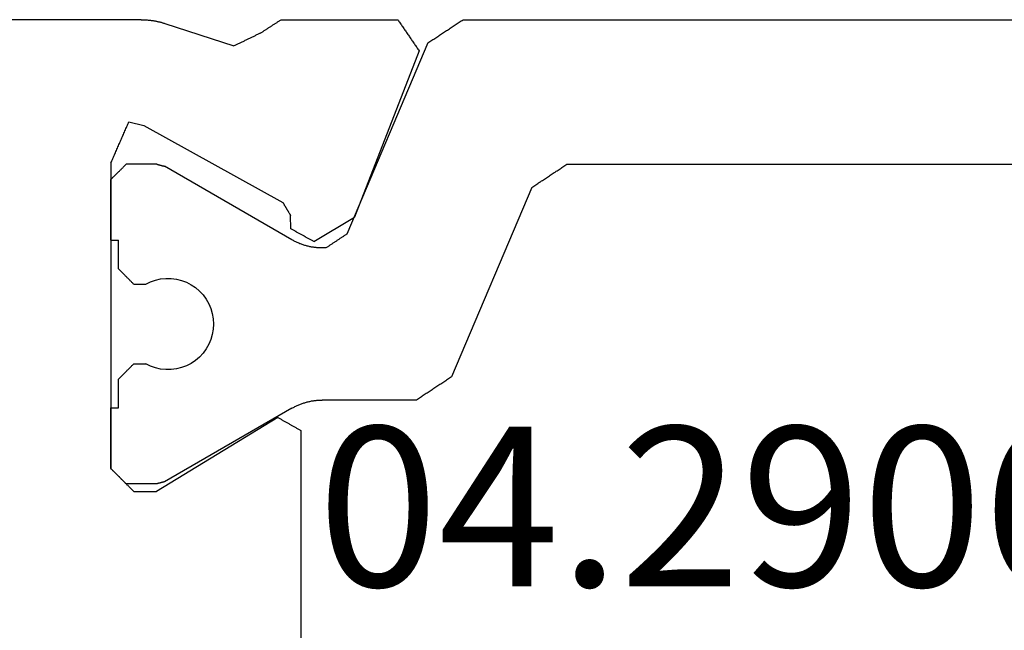
# Model space of a CAD drawing. Units: millimetres. Extents: x 0 to 1621, y -1771 to -50.
# Drawn here: x 1528 to 1541, y -1303 to -1295 of the extents above; entities that cross this region are included whole.
import ezdxf
from ezdxf.enums import TextEntityAlignment as Align

# ---------------------------------------------------------------- set-up
doc = ezdxf.new("R2010")
doc.units = ezdxf.units.MM
doc.layers.add('CrossSectionsProfils', color=7, linetype='Continuous')
doc.layers.add('CrossSectionsTexts', color=3, linetype='Continuous')
doc.styles.get("Standard").update_dxf_attribs({"font": 'complex.shx', "height": 60})

# ---------------------------------------------------------------- blocks, each defined once
blk = doc.blocks.new('04_29068_X_TEXT_2', base_point=(0, -1336.4))
at = {"layer": 'CrossSectionsTexts'}
blk.add_text('04.29068.X', height=2.1, dxfattribs=at).set_placement((-30.7, -1302.45), align=Align.CENTER)
blk = doc.blocks.new('04_29068_X', base_point=(2074.33, -1054.486))
at = {"layer": 'CrossSectionsProfils', "color": 1}
for p, q in [((2115.73, -1090.455), (2115.73, -1075.717)), ((2113.83, -1089.089), (2113.83, -1077.084)), ((2113.745, -1089.217), (2113.754, -1089.204)), ((2113.754, -1089.204), (2113.762, -1089.191)), ((2113.762, -1089.191), (2113.771, -1089.179)), ((2113.771, -1089.179), (2113.779, -1089.166)), ((2113.779, -1089.166), (2113.788, -1089.153)), ((2113.788, -1089.153), (2113.796, -1089.14)), ((2113.796, -1089.14), (2113.805, -1089.128)), ((2113.805, -1089.128), (2113.813, -1089.115)), ((2113.813, -1089.115), (2113.821, -1089.102)), ((2113.821, -1089.102), (2113.83, -1089.089)), ((2113.661, -1089.345), (2113.669, -1089.332)), ((2113.669, -1089.332), (2113.678, -1089.319)), ((2113.678, -1089.319), (2113.686, -1089.307)), ((2113.686, -1089.307), (2113.694, -1089.294)), ((2113.694, -1089.294), (2113.703, -1089.281)), ((2113.703, -1089.281), (2113.711, -1089.268)), ((2113.711, -1089.268), (2113.72, -1089.255)), ((2113.72, -1089.255), (2113.728, -1089.243)), ((2113.728, -1089.243), (2113.737, -1089.23)), ((2113.737, -1089.23), (2113.745, -1089.217)), ((2113.568, -1089.486), (2113.576, -1089.473)), ((2113.576, -1089.473), (2113.584, -1089.46)), ((2113.584, -1089.46), (2113.593, -1089.447)), ((2113.593, -1089.447), (2113.601, -1089.434)), ((2113.601, -1089.434), (2113.61, -1089.422)), ((2113.61, -1089.422), (2113.618, -1089.409)), ((2113.618, -1089.409), (2113.627, -1089.396)), ((2113.627, -1089.396), (2113.635, -1089.383)), ((2113.635, -1089.383), (2113.644, -1089.37)), ((2113.644, -1089.37), (2113.652, -1089.358)), ((2113.652, -1089.358), (2113.661, -1089.345)), ((2113.525, -1089.549), (2111.035, -1090.607)), ((2113.525, -1089.549), (2113.534, -1089.537)), ((2113.534, -1089.537), (2113.542, -1089.524)), ((2113.542, -1089.524), (2113.551, -1089.511)), ((2113.551, -1089.511), (2113.559, -1089.498)), ((2113.559, -1089.498), (2113.568, -1089.486)), ((2115.688, -1090.519), (2115.696, -1090.507)), ((2115.696, -1090.507), (2115.705, -1090.494)), ((2115.705, -1090.494), (2115.713, -1090.481)), ((2115.713, -1090.481), (2115.721, -1090.468)), ((2115.721, -1090.468), (2115.73, -1090.455)), ((2111.018, -1090.632), (2111.009, -1090.645)), ((2111.026, -1090.619), (2111.018, -1090.632)), ((2111.035, -1090.607), (2111.026, -1090.619)), ((2115.603, -1090.647), (2115.611, -1090.634)), ((2115.611, -1090.634), (2115.62, -1090.622)), ((2115.62, -1090.622), (2115.628, -1090.609)), ((2115.628, -1090.609), (2115.637, -1090.596)), ((2115.637, -1090.596), (2115.645, -1090.583)), ((2115.645, -1090.583), (2115.654, -1090.57)), ((2115.654, -1090.57), (2115.662, -1090.558)), ((2115.662, -1090.558), (2115.671, -1090.545)), ((2115.671, -1090.545), (2115.679, -1090.532)), ((2115.679, -1090.532), (2115.688, -1090.519)), ((2110.933, -1090.76), (2110.925, -1090.773)), ((2110.941, -1090.747), (2110.933, -1090.76)), ((2110.95, -1090.735), (2110.941, -1090.747)), ((2110.958, -1090.722), (2110.95, -1090.735)), ((2110.967, -1090.709), (2110.958, -1090.722)), ((2110.975, -1090.696), (2110.967, -1090.709)), ((2110.984, -1090.683), (2110.975, -1090.696)), ((2110.992, -1090.671), (2110.984, -1090.683)), ((2111.001, -1090.658), (2110.992, -1090.671)), ((2111.009, -1090.645), (2111.001, -1090.658)), ((2115.518, -1090.775), (2115.527, -1090.762)), ((2115.527, -1090.762), (2115.535, -1090.749)), ((2115.535, -1090.749), (2115.544, -1090.737)), ((2115.544, -1090.737), (2115.552, -1090.724)), ((2115.552, -1090.724), (2115.561, -1090.711)), ((2115.561, -1090.711), (2115.569, -1090.698)), ((2115.569, -1090.698), (2115.578, -1090.686)), ((2115.578, -1090.686), (2115.586, -1090.673)), ((2115.586, -1090.673), (2115.594, -1090.66)), ((2115.594, -1090.66), (2115.603, -1090.647)), ((2110.848, -1090.888), (2110.84, -1090.901)), ((2110.857, -1090.875), (2110.848, -1090.888)), ((2110.865, -1090.862), (2110.857, -1090.875)), ((2110.874, -1090.85), (2110.865, -1090.862)), ((2110.882, -1090.837), (2110.874, -1090.85)), ((2110.891, -1090.824), (2110.882, -1090.837)), ((2110.899, -1090.811), (2110.891, -1090.824)), ((2110.908, -1090.798), (2110.899, -1090.811)), ((2110.916, -1090.786), (2110.908, -1090.798)), ((2110.925, -1090.773), (2110.916, -1090.786)), ((2115.434, -1090.903), (2115.442, -1090.89)), ((2115.442, -1090.89), (2115.451, -1090.877)), ((2115.451, -1090.877), (2115.459, -1090.865)), ((2115.459, -1090.865), (2115.468, -1090.852)), ((2115.468, -1090.852), (2115.476, -1090.839)), ((2115.476, -1090.839), (2115.484, -1090.826)), ((2115.484, -1090.826), (2115.493, -1090.813)), ((2115.493, -1090.813), (2115.501, -1090.801)), ((2115.501, -1090.801), (2115.51, -1090.788)), ((2115.51, -1090.788), (2115.518, -1090.775)), ((2110.764, -1091.016), (2110.755, -1091.029)), ((2110.772, -1091.003), (2110.764, -1091.016)), ((2110.781, -1090.99), (2110.772, -1091.003)), ((2110.789, -1090.977), (2110.781, -1090.99)), ((2110.798, -1090.965), (2110.789, -1090.977)), ((2110.806, -1090.952), (2110.798, -1090.965)), ((2110.815, -1090.939), (2110.806, -1090.952)), ((2110.823, -1090.926), (2110.815, -1090.939)), ((2110.831, -1090.914), (2110.823, -1090.926)), ((2110.84, -1090.901), (2110.831, -1090.914)), ((2115.425, -1090.916), (2112.913, -1091.982)), ((2115.425, -1090.916), (2115.434, -1090.903)), ((2110.738, -1091.054), (2110.73, -1091.067)), ((2110.73, -1091.067), (2110.73, -1092.307)), ((2110.747, -1091.041), (2110.738, -1091.054)), ((2110.755, -1091.029), (2110.747, -1091.041)), ((2112.862, -1092.059), (2112.857, -1092.067)), ((2112.867, -1092.051), (2112.862, -1092.059)), ((2112.872, -1092.044), (2112.867, -1092.051)), ((2112.877, -1092.036), (2112.872, -1092.044)), ((2112.882, -1092.028), (2112.877, -1092.036)), ((2112.887, -1092.021), (2112.882, -1092.028)), ((2112.892, -1092.013), (2112.887, -1092.021)), ((2112.897, -1092.005), (2112.892, -1092.013)), ((2112.903, -1091.998), (2112.897, -1092.005)), ((2112.908, -1091.99), (2112.903, -1091.998)), ((2112.913, -1091.982), (2112.908, -1091.99)), ((2112.776, -1092.189), (2112.771, -1092.197)), ((2112.781, -1092.182), (2112.776, -1092.189)), ((2112.786, -1092.174), (2112.781, -1092.182)), ((2112.791, -1092.166), (2112.786, -1092.174)), ((2112.796, -1092.159), (2112.791, -1092.166)), ((2112.801, -1092.151), (2112.796, -1092.159)), ((2112.806, -1092.143), (2112.801, -1092.151)), ((2112.811, -1092.136), (2112.806, -1092.143)), ((2112.816, -1092.128), (2112.811, -1092.136)), ((2112.821, -1092.12), (2112.816, -1092.128)), ((2112.826, -1092.113), (2112.821, -1092.12)), ((2112.831, -1092.105), (2112.826, -1092.113)), ((2112.837, -1092.097), (2112.831, -1092.105)), ((2112.842, -1092.09), (2112.837, -1092.097)), ((2112.847, -1092.082), (2112.842, -1092.09)), ((2112.852, -1092.074), (2112.847, -1092.082)), ((2112.857, -1092.067), (2112.852, -1092.074)), ((2110.73, -1092.318), (2110.73, -1092.307)), ((2110.73, -1092.33), (2110.73, -1092.318)), ((2112.735, -1092.251), (2112.73, -1092.258)), ((2112.73, -1092.258), (2112.73, -1092.307)), ((2112.73, -1092.307), (2112.73, -1092.318)), ((2112.73, -1092.318), (2112.73, -1092.33)), ((2112.74, -1092.243), (2112.735, -1092.251)), ((2112.745, -1092.235), (2112.74, -1092.243)), ((2112.75, -1092.228), (2112.745, -1092.235)), ((2112.755, -1092.22), (2112.75, -1092.228)), ((2112.76, -1092.212), (2112.755, -1092.22)), ((2112.765, -1092.205), (2112.76, -1092.212)), ((2112.771, -1092.197), (2112.765, -1092.205)), ((2110.716, -1092.457), (2110.718, -1092.446)), ((2110.718, -1092.446), (2110.72, -1092.434)), ((2110.72, -1092.434), (2110.721, -1092.423)), ((2110.721, -1092.423), (2110.723, -1092.411)), ((2110.723, -1092.411), (2110.724, -1092.4)), ((2110.724, -1092.4), (2110.726, -1092.388)), ((2110.726, -1092.388), (2110.727, -1092.376)), ((2110.727, -1092.376), (2110.728, -1092.365)), ((2110.728, -1092.365), (2110.729, -1092.353)), ((2110.729, -1092.342), (2110.73, -1092.33)), ((2110.729, -1092.353), (2110.729, -1092.342)), ((2112.73, -1092.33), (2112.731, -1092.342)), ((2112.731, -1092.342), (2112.731, -1092.353)), ((2112.731, -1092.353), (2112.732, -1092.365)), ((2112.732, -1092.365), (2112.733, -1092.376)), ((2112.733, -1092.376), (2112.734, -1092.388)), ((2112.734, -1092.388), (2112.735, -1092.4)), ((2112.735, -1092.4), (2112.737, -1092.411)), ((2112.737, -1092.411), (2112.738, -1092.423)), ((2112.738, -1092.423), (2112.74, -1092.434)), ((2112.74, -1092.434), (2112.742, -1092.446)), ((2112.742, -1092.446), (2112.744, -1092.457)), ((2110.678, -1092.591), (2110.682, -1092.58)), ((2110.682, -1092.58), (2110.686, -1092.569)), ((2110.686, -1092.569), (2110.689, -1092.558)), ((2110.689, -1092.558), (2110.693, -1092.547)), ((2110.693, -1092.547), (2110.696, -1092.536)), ((2110.696, -1092.536), (2110.7, -1092.525)), ((2110.7, -1092.525), (2110.703, -1092.514)), ((2110.703, -1092.514), (2110.706, -1092.503)), ((2110.706, -1092.503), (2110.708, -1092.491)), ((2110.708, -1092.491), (2110.711, -1092.48)), ((2110.711, -1092.48), (2110.713, -1092.469)), ((2110.713, -1092.469), (2110.716, -1092.457)), ((2112.744, -1092.457), (2112.746, -1092.469)), ((2112.746, -1092.469), (2112.749, -1092.48)), ((2112.749, -1092.48), (2112.751, -1092.491)), ((2112.751, -1092.491), (2112.754, -1092.503)), ((2112.754, -1092.503), (2112.757, -1092.514)), ((2112.757, -1092.514), (2112.76, -1092.525)), ((2112.76, -1092.525), (2112.763, -1092.536)), ((2112.763, -1092.536), (2112.767, -1092.547)), ((2112.767, -1092.547), (2112.77, -1092.558)), ((2112.77, -1092.558), (2112.774, -1092.569)), ((2112.774, -1092.569), (2112.778, -1092.58)), ((2112.778, -1092.58), (2112.782, -1092.591)), ((2110.623, -1092.707), (2109.657, -1094.38)), ((2110.623, -1092.707), (2110.628, -1092.697)), ((2110.628, -1092.697), (2110.634, -1092.686)), ((2110.634, -1092.686), (2110.639, -1092.676)), ((2110.639, -1092.676), (2110.645, -1092.666)), ((2110.645, -1092.666), (2110.65, -1092.655)), ((2110.65, -1092.655), (2110.655, -1092.645)), ((2110.655, -1092.645), (2110.66, -1092.634)), ((2110.66, -1092.634), (2110.664, -1092.624)), ((2110.664, -1092.624), (2110.669, -1092.613)), ((2110.669, -1092.613), (2110.673, -1092.602)), ((2110.673, -1092.602), (2110.678, -1092.591)), ((2112.782, -1092.591), (2112.786, -1092.602)), ((2112.786, -1092.602), (2112.791, -1092.613)), ((2112.791, -1092.613), (2112.795, -1092.624)), ((2112.795, -1092.624), (2112.8, -1092.634)), ((2112.8, -1092.634), (2112.805, -1092.645)), ((2112.805, -1092.645), (2112.81, -1092.655)), ((2112.81, -1092.655), (2112.815, -1092.666)), ((2112.815, -1092.666), (2112.82, -1092.676)), ((2112.82, -1092.676), (2112.826, -1092.686)), ((2112.826, -1092.686), (2112.831, -1092.697)), ((2112.831, -1092.697), (2112.837, -1092.707)), ((2112.837, -1092.707), (2113.803, -1094.38)), ((2111.661, -1093.74), (2111.593, -1093.752)), ((2111.73, -1093.736), (2111.661, -1093.74)), ((2111.799, -1093.74), (2111.73, -1093.736)), ((2111.867, -1093.752), (2111.799, -1093.74)), ((2111.347, -1093.874), (2111.296, -1093.922)), ((2111.403, -1093.833), (2111.347, -1093.874)), ((2111.463, -1093.799), (2111.403, -1093.833)), ((2111.526, -1093.772), (2111.463, -1093.799)), ((2111.593, -1093.752), (2111.526, -1093.772)), ((2111.933, -1093.772), (2111.867, -1093.752)), ((2111.997, -1093.799), (2111.933, -1093.772)), ((2112.057, -1093.833), (2111.997, -1093.799)), ((2112.113, -1093.874), (2112.057, -1093.833)), ((2112.163, -1093.922), (2112.113, -1093.874)), ((2111.252, -1093.974), (2111.213, -1094.032)), ((2111.296, -1093.922), (2111.252, -1093.974)), ((2112.208, -1093.974), (2112.163, -1093.922)), ((2112.247, -1094.032), (2112.208, -1093.974)), ((2111.181, -1094.093), (2111.157, -1094.158)), ((2111.213, -1094.032), (2111.181, -1094.093)), ((2112.278, -1094.093), (2112.247, -1094.032)), ((2112.303, -1094.158), (2112.278, -1094.093)), ((2111.14, -1094.225), (2111.131, -1094.294)), ((2111.157, -1094.158), (2111.14, -1094.225)), ((2112.319, -1094.225), (2112.303, -1094.158)), ((2112.328, -1094.294), (2112.319, -1094.225)), ((2109.653, -1094.394), (2109.652, -1094.397)), ((2109.654, -1094.391), (2109.653, -1094.394)), ((2109.655, -1094.386), (2109.654, -1094.388)), ((2109.654, -1094.388), (2109.654, -1094.391)), ((2109.656, -1094.383), (2109.655, -1094.386)), ((2109.657, -1094.38), (2109.656, -1094.383)), ((2111.131, -1094.294), (2111.13, -1094.363)), ((2111.13, -1094.363), (2111.137, -1094.432)), ((2112.322, -1094.432), (2112.329, -1094.363)), ((2112.329, -1094.363), (2112.328, -1094.294)), ((2113.804, -1094.383), (2113.803, -1094.38)), ((2113.805, -1094.386), (2113.804, -1094.383)), ((2113.805, -1094.388), (2113.805, -1094.386)), ((2113.806, -1094.391), (2113.805, -1094.388)), ((2113.807, -1094.394), (2113.806, -1094.391)), ((2113.808, -1094.397), (2113.807, -1094.394)), ((2109.631, -1094.477), (2109.63, -1094.48)), ((2109.63, -1094.48), (2109.63, -1094.886)), ((2109.632, -1094.472), (2109.631, -1094.474)), ((2109.631, -1094.474), (2109.631, -1094.477)), ((2109.633, -1094.469), (2109.632, -1094.472)), ((2109.634, -1094.466), (2109.633, -1094.469)), ((2109.635, -1094.461), (2109.634, -1094.463)), ((2109.634, -1094.463), (2109.634, -1094.466)), ((2109.636, -1094.458), (2109.635, -1094.461)), ((2109.637, -1094.455), (2109.636, -1094.458)), ((2109.638, -1094.449), (2109.637, -1094.452)), ((2109.637, -1094.452), (2109.637, -1094.455)), ((2109.639, -1094.447), (2109.638, -1094.449)), ((2109.64, -1094.444), (2109.639, -1094.447)), ((2109.641, -1094.438), (2109.64, -1094.441)), ((2109.64, -1094.441), (2109.64, -1094.444)), ((2109.642, -1094.436), (2109.641, -1094.438)), ((2109.643, -1094.433), (2109.642, -1094.436)), ((2109.644, -1094.427), (2109.643, -1094.43)), ((2109.643, -1094.43), (2109.643, -1094.433)), ((2109.645, -1094.424), (2109.644, -1094.427)), ((2109.646, -1094.422), (2109.645, -1094.424)), ((2109.647, -1094.416), (2109.646, -1094.419)), ((2109.646, -1094.419), (2109.646, -1094.422)), ((2109.648, -1094.413), (2109.647, -1094.416)), ((2109.649, -1094.408), (2109.648, -1094.411)), ((2109.648, -1094.411), (2109.648, -1094.413)), ((2109.65, -1094.405), (2109.649, -1094.408)), ((2109.651, -1094.402), (2109.65, -1094.405)), ((2109.652, -1094.397), (2109.651, -1094.399)), ((2109.651, -1094.399), (2109.651, -1094.402)), ((2111.137, -1094.432), (2111.152, -1094.499)), ((2111.152, -1094.499), (2111.175, -1094.564)), ((2112.285, -1094.564), (2112.307, -1094.499)), ((2112.307, -1094.499), (2112.322, -1094.432)), ((2113.808, -1094.399), (2113.808, -1094.397)), ((2113.809, -1094.402), (2113.808, -1094.399)), ((2113.81, -1094.405), (2113.809, -1094.402)), ((2113.811, -1094.408), (2113.81, -1094.405)), ((2113.811, -1094.411), (2113.811, -1094.408)), ((2113.812, -1094.413), (2113.811, -1094.411)), ((2113.813, -1094.416), (2113.812, -1094.413)), ((2113.814, -1094.419), (2113.813, -1094.416)), ((2113.814, -1094.422), (2113.814, -1094.419)), ((2113.815, -1094.424), (2113.814, -1094.422)), ((2113.816, -1094.427), (2113.815, -1094.424)), ((2113.816, -1094.43), (2113.816, -1094.427)), ((2113.817, -1094.433), (2113.816, -1094.43)), ((2113.818, -1094.436), (2113.817, -1094.433)), ((2113.819, -1094.438), (2113.818, -1094.436)), ((2113.819, -1094.441), (2113.819, -1094.438)), ((2113.82, -1094.444), (2113.819, -1094.441)), ((2113.821, -1094.447), (2113.82, -1094.444)), ((2113.822, -1094.449), (2113.821, -1094.447)), ((2113.822, -1094.452), (2113.822, -1094.449)), ((2113.823, -1094.455), (2113.822, -1094.452)), ((2113.824, -1094.458), (2113.823, -1094.455)), ((2113.825, -1094.461), (2113.824, -1094.458)), ((2113.825, -1094.463), (2113.825, -1094.461)), ((2113.826, -1094.466), (2113.825, -1094.463)), ((2113.827, -1094.469), (2113.826, -1094.466)), ((2113.828, -1094.472), (2113.827, -1094.469)), ((2113.828, -1094.474), (2113.828, -1094.472)), ((2113.829, -1094.477), (2113.828, -1094.474)), ((2113.83, -1094.48), (2113.829, -1094.477)), ((2113.83, -1094.48), (2113.83, -1094.886)), ((2111.175, -1094.564), (2111.205, -1094.627)), ((2111.205, -1094.786), (2111.205, -1094.627)), ((2112.255, -1094.627), (2112.285, -1094.564)), ((2112.255, -1094.786), (2112.255, -1094.627)), ((2111.077, -1094.914), (2111.083, -1094.909)), ((2111.083, -1094.909), (2111.088, -1094.903)), ((2111.088, -1094.903), (2111.094, -1094.897)), ((2111.094, -1094.897), (2111.099, -1094.892)), ((2111.099, -1094.892), (2111.105, -1094.886)), ((2111.105, -1094.886), (2111.11, -1094.881)), ((2111.11, -1094.881), (2111.116, -1094.875)), ((2111.116, -1094.875), (2111.122, -1094.87)), ((2111.122, -1094.87), (2111.127, -1094.864)), ((2111.127, -1094.864), (2111.133, -1094.859)), ((2111.133, -1094.859), (2111.138, -1094.853)), ((2111.138, -1094.853), (2111.144, -1094.847)), ((2111.144, -1094.847), (2111.149, -1094.842)), ((2111.149, -1094.842), (2111.155, -1094.836)), ((2111.155, -1094.836), (2111.16, -1094.831)), ((2111.16, -1094.831), (2111.166, -1094.825)), ((2111.166, -1094.825), (2111.172, -1094.82)), ((2111.172, -1094.82), (2111.177, -1094.814)), ((2111.177, -1094.814), (2111.183, -1094.809)), ((2111.183, -1094.809), (2111.188, -1094.803)), ((2111.188, -1094.803), (2111.194, -1094.797)), ((2111.194, -1094.797), (2111.199, -1094.792)), ((2111.199, -1094.792), (2111.205, -1094.786)), ((2112.255, -1094.786), (2112.26, -1094.792)), ((2112.26, -1094.792), (2112.266, -1094.797)), ((2112.266, -1094.797), (2112.272, -1094.803)), ((2112.272, -1094.803), (2112.277, -1094.809)), ((2112.277, -1094.809), (2112.283, -1094.814)), ((2112.283, -1094.814), (2112.288, -1094.82)), ((2112.288, -1094.82), (2112.294, -1094.825)), ((2112.294, -1094.825), (2112.299, -1094.831)), ((2112.299, -1094.831), (2112.305, -1094.836)), ((2112.305, -1094.836), (2112.31, -1094.842)), ((2112.31, -1094.842), (2112.316, -1094.847)), ((2112.316, -1094.847), (2112.322, -1094.853)), ((2112.322, -1094.853), (2112.327, -1094.859)), ((2112.327, -1094.859), (2112.333, -1094.864)), ((2112.333, -1094.864), (2112.338, -1094.87)), ((2112.338, -1094.87), (2112.344, -1094.875)), ((2112.344, -1094.875), (2112.349, -1094.881)), ((2112.349, -1094.881), (2112.355, -1094.886)), ((2112.355, -1094.886), (2112.36, -1094.892)), ((2112.36, -1094.892), (2112.366, -1094.897)), ((2112.366, -1094.897), (2112.372, -1094.903)), ((2112.372, -1094.903), (2112.377, -1094.909)), ((2112.377, -1094.909), (2112.383, -1094.914)), ((2113.802, -1094.914), (2113.808, -1094.909)), ((2113.808, -1094.909), (2113.813, -1094.903)), ((2113.813, -1094.903), (2113.819, -1094.897)), ((2113.819, -1094.897), (2113.824, -1094.892)), ((2113.824, -1094.892), (2113.83, -1094.886)), ((2110.63, -1094.986), (2111.005, -1094.986)), ((2110.63, -1095.086), (2110.63, -1094.986)), ((2111.005, -1094.986), (2111.01, -1094.981)), ((2111.01, -1094.981), (2111.016, -1094.975)), ((2111.016, -1094.975), (2111.022, -1094.97)), ((2111.022, -1094.97), (2111.027, -1094.964)), ((2111.027, -1094.964), (2111.033, -1094.959)), ((2111.033, -1094.959), (2111.038, -1094.953)), ((2111.038, -1094.953), (2111.044, -1094.947)), ((2111.044, -1094.947), (2111.049, -1094.942)), ((2111.049, -1094.942), (2111.055, -1094.936)), ((2111.055, -1094.936), (2111.06, -1094.931)), ((2111.06, -1094.931), (2111.066, -1094.925)), ((2111.066, -1094.925), (2111.072, -1094.92)), ((2111.072, -1094.92), (2111.077, -1094.914)), ((2112.383, -1094.914), (2112.388, -1094.92)), ((2112.388, -1094.92), (2112.394, -1094.925)), ((2112.394, -1094.925), (2112.399, -1094.931)), ((2112.399, -1094.931), (2112.405, -1094.936)), ((2112.405, -1094.936), (2112.41, -1094.942)), ((2112.41, -1094.942), (2112.416, -1094.947)), ((2112.416, -1094.947), (2112.422, -1094.953)), ((2112.422, -1094.953), (2112.427, -1094.959)), ((2112.427, -1094.959), (2112.433, -1094.964)), ((2112.433, -1094.964), (2112.438, -1094.97)), ((2112.438, -1094.97), (2112.444, -1094.975)), ((2112.444, -1094.975), (2112.449, -1094.981)), ((2112.449, -1094.981), (2112.455, -1094.986)), ((2112.455, -1094.986), (2112.83, -1094.986)), ((2112.83, -1095.086), (2112.83, -1094.986)), ((2113.669, -1095.047), (2113.674, -1095.042)), ((2113.674, -1095.042), (2113.68, -1095.036)), ((2113.68, -1095.036), (2113.685, -1095.031)), ((2113.685, -1095.031), (2113.691, -1095.025)), ((2113.691, -1095.025), (2113.697, -1095.02)), ((2113.697, -1095.02), (2113.702, -1095.014)), ((2113.702, -1095.014), (2113.708, -1095.009)), ((2113.708, -1095.009), (2113.713, -1095.003)), ((2113.713, -1095.003), (2113.719, -1094.997)), ((2113.719, -1094.997), (2113.724, -1094.992)), ((2113.724, -1094.992), (2113.73, -1094.986)), ((2113.73, -1094.986), (2113.735, -1094.981)), ((2113.735, -1094.981), (2113.741, -1094.975)), ((2113.741, -1094.975), (2113.747, -1094.97)), ((2113.747, -1094.97), (2113.752, -1094.964)), ((2113.752, -1094.964), (2113.758, -1094.959)), ((2113.758, -1094.959), (2113.763, -1094.953)), ((2113.763, -1094.953), (2113.769, -1094.947)), ((2113.769, -1094.947), (2113.774, -1094.942)), ((2113.774, -1094.942), (2113.78, -1094.936)), ((2113.78, -1094.936), (2113.785, -1094.931)), ((2113.785, -1094.931), (2113.791, -1094.925)), ((2113.791, -1094.925), (2113.797, -1094.92)), ((2113.797, -1094.92), (2113.802, -1094.914)), ((2113.63, -1095.086), (2113.635, -1095.081)), ((2113.635, -1095.081), (2113.641, -1095.075)), ((2113.641, -1095.075), (2113.647, -1095.07)), ((2113.647, -1095.07), (2113.652, -1095.064)), ((2113.652, -1095.064), (2113.658, -1095.059)), ((2113.658, -1095.059), (2113.663, -1095.053)), ((2113.663, -1095.053), (2113.669, -1095.047))]:
    blk.add_line(p, q, dxfattribs=at)
at = {"layer": 'CrossSectionsProfils'}
for p, q in [((2115.321, -1091.033), (2113.135, -1091.881)), ((2115.333, -1091.04), (2115.321, -1091.033)), ((2115.344, -1091.048), (2115.333, -1091.04)), ((2115.355, -1091.056), (2115.344, -1091.048)), ((2115.367, -1091.064), (2115.355, -1091.056)), ((2115.378, -1091.071), (2115.367, -1091.064)), ((2115.389, -1091.079), (2115.378, -1091.071)), ((2115.401, -1091.087), (2115.389, -1091.079)), ((2115.412, -1091.095), (2115.401, -1091.087)), ((2115.423, -1091.102), (2115.412, -1091.095)), ((2115.435, -1091.11), (2115.423, -1091.102)), ((2115.446, -1091.118), (2115.435, -1091.11)), ((2115.458, -1091.126), (2115.446, -1091.118)), ((2115.469, -1091.134), (2115.458, -1091.126)), ((2115.48, -1091.141), (2115.469, -1091.134)), ((2115.492, -1091.149), (2115.48, -1091.141)), ((2115.503, -1091.157), (2115.492, -1091.149)), ((2115.514, -1091.165), (2115.503, -1091.157)), ((2115.526, -1091.172), (2115.514, -1091.165)), ((2115.537, -1091.18), (2115.526, -1091.172)), ((2115.548, -1091.188), (2115.537, -1091.18)), ((2115.56, -1091.196), (2115.548, -1091.188)), ((2115.571, -1091.203), (2115.56, -1091.196)), ((2115.582, -1091.211), (2115.571, -1091.203)), ((2115.594, -1091.219), (2115.582, -1091.211)), ((2115.605, -1091.227), (2115.594, -1091.219)), ((2115.616, -1091.235), (2115.605, -1091.227)), ((2115.628, -1091.242), (2115.616, -1091.235)), ((2115.639, -1091.25), (2115.628, -1091.242)), ((2115.65, -1091.258), (2115.639, -1091.25)), ((2115.662, -1091.266), (2115.65, -1091.258)), ((2115.673, -1091.273), (2115.662, -1091.266)), ((2115.684, -1091.281), (2115.673, -1091.273)), ((2115.696, -1091.289), (2115.684, -1091.281)), ((2115.707, -1091.297), (2115.696, -1091.289)), ((2115.719, -1091.304), (2115.707, -1091.297)), ((2115.73, -1091.312), (2115.719, -1091.304)), ((2115.73, -1092.848), (2115.73, -1091.312)), ((2112.813, -1092.416), (2113.135, -1091.881)), ((2112.813, -1092.416), (2112.818, -1092.424)), ((2112.818, -1092.424), (2112.822, -1092.432)), ((2112.822, -1092.432), (2112.827, -1092.441)), ((2112.827, -1092.441), (2112.832, -1092.449)), ((2112.832, -1092.449), (2112.836, -1092.458)), ((2112.836, -1092.458), (2112.841, -1092.466)), ((2112.841, -1092.466), (2112.846, -1092.474)), ((2112.846, -1092.474), (2112.85, -1092.483)), ((2112.85, -1092.483), (2112.855, -1092.491)), ((2112.855, -1092.491), (2112.86, -1092.5)), ((2112.86, -1092.5), (2112.864, -1092.508)), ((2112.864, -1092.508), (2112.869, -1092.517)), ((2112.869, -1092.517), (2112.874, -1092.525)), ((2112.874, -1092.525), (2112.878, -1092.533)), ((2112.878, -1092.533), (2112.883, -1092.542)), ((2112.883, -1092.542), (2112.888, -1092.55)), ((2112.888, -1092.55), (2112.892, -1092.559)), ((2112.892, -1092.559), (2112.897, -1092.567)), ((2112.897, -1092.567), (2112.902, -1092.575)), ((2112.902, -1092.575), (2112.906, -1092.584)), ((2110.33, -1092.586), (2106.73, -1092.586)), ((2110.335, -1092.595), (2110.33, -1092.586)), ((2110.339, -1092.603), (2110.335, -1092.595)), ((2110.344, -1092.612), (2110.339, -1092.603)), ((2110.349, -1092.62), (2110.344, -1092.612)), ((2110.354, -1092.629), (2110.349, -1092.62)), ((2110.358, -1092.637), (2110.354, -1092.629)), ((2110.363, -1092.645), (2110.358, -1092.637)), ((2110.368, -1092.654), (2110.363, -1092.645)), ((2110.373, -1092.662), (2110.368, -1092.654)), ((2110.377, -1092.671), (2110.373, -1092.662)), ((2110.382, -1092.679), (2110.377, -1092.671)), ((2110.387, -1092.688), (2110.382, -1092.679)), ((2110.392, -1092.696), (2110.387, -1092.688)), ((2110.396, -1092.705), (2110.392, -1092.696)), ((2110.401, -1092.713), (2110.396, -1092.705)), ((2112.906, -1092.584), (2112.911, -1092.592)), ((2112.911, -1092.592), (2112.916, -1092.601)), ((2112.916, -1092.601), (2112.92, -1092.609)), ((2112.92, -1092.609), (2112.925, -1092.618)), ((2112.925, -1092.618), (2112.93, -1092.626)), ((2112.93, -1092.626), (2112.934, -1092.634)), ((2112.934, -1092.634), (2112.939, -1092.643)), ((2112.939, -1092.643), (2112.944, -1092.651)), ((2112.944, -1092.651), (2112.948, -1092.66)), ((2112.948, -1092.66), (2112.953, -1092.668)), ((2112.953, -1092.668), (2112.958, -1092.677)), ((2112.958, -1092.677), (2112.962, -1092.685)), ((2112.962, -1092.685), (2112.967, -1092.693)), ((2112.967, -1092.693), (2112.972, -1092.702)), ((2112.972, -1092.702), (2112.976, -1092.71)), ((2112.976, -1092.71), (2112.981, -1092.719)), ((2110.406, -1092.721), (2110.401, -1092.713)), ((2110.411, -1092.73), (2110.406, -1092.721)), ((2110.415, -1092.738), (2110.411, -1092.73)), ((2110.42, -1092.747), (2110.415, -1092.738)), ((2110.425, -1092.755), (2110.42, -1092.747)), ((2110.43, -1092.764), (2110.425, -1092.755)), ((2110.434, -1092.772), (2110.43, -1092.764)), ((2110.439, -1092.781), (2110.434, -1092.772)), ((2110.444, -1092.789), (2110.439, -1092.781)), ((2110.449, -1092.797), (2110.444, -1092.789)), ((2110.453, -1092.806), (2110.449, -1092.797)), ((2110.458, -1092.814), (2110.453, -1092.806)), ((2110.463, -1092.823), (2110.458, -1092.814)), ((2110.468, -1092.831), (2110.463, -1092.823)), ((2110.472, -1092.84), (2110.468, -1092.831)), ((2110.477, -1092.848), (2110.472, -1092.84)), ((2112.981, -1092.719), (2113.156, -1092.722)), ((2113.161, -1092.725), (2113.156, -1092.722)), ((2113.165, -1092.727), (2113.161, -1092.725)), ((2113.17, -1092.73), (2113.165, -1092.727)), ((2113.175, -1092.733), (2113.17, -1092.73)), ((2113.18, -1092.736), (2113.175, -1092.733)), ((2113.184, -1092.739), (2113.18, -1092.736)), ((2113.189, -1092.742), (2113.184, -1092.739)), ((2113.194, -1092.745), (2113.189, -1092.742)), ((2113.199, -1092.748), (2113.194, -1092.745)), ((2113.204, -1092.75), (2113.199, -1092.748)), ((2113.208, -1092.753), (2113.204, -1092.75)), ((2113.213, -1092.756), (2113.208, -1092.753)), ((2113.218, -1092.759), (2113.213, -1092.756)), ((2113.223, -1092.762), (2113.218, -1092.759)), ((2113.227, -1092.765), (2113.223, -1092.762)), ((2113.232, -1092.768), (2113.227, -1092.765)), ((2113.237, -1092.77), (2113.232, -1092.768)), ((2113.242, -1092.773), (2113.237, -1092.77)), ((2113.246, -1092.776), (2113.242, -1092.773)), ((2113.251, -1092.779), (2113.246, -1092.776)), ((2113.256, -1092.782), (2113.251, -1092.779)), ((2113.261, -1092.785), (2113.256, -1092.782)), ((2113.265, -1092.788), (2113.261, -1092.785)), ((2113.27, -1092.79), (2113.265, -1092.788)), ((2113.275, -1092.793), (2113.27, -1092.79)), ((2113.28, -1092.796), (2113.275, -1092.793)), ((2113.284, -1092.799), (2113.28, -1092.796)), ((2113.289, -1092.802), (2113.284, -1092.799)), ((2113.294, -1092.805), (2113.289, -1092.802)), ((2113.299, -1092.808), (2113.294, -1092.805)), ((2113.303, -1092.811), (2113.299, -1092.808)), ((2113.308, -1092.813), (2113.303, -1092.811)), ((2113.313, -1092.816), (2113.308, -1092.813)), ((2113.318, -1092.819), (2113.313, -1092.816)), ((2113.323, -1092.822), (2113.318, -1092.819)), ((2113.327, -1092.825), (2113.323, -1092.822)), ((2114.34, -1094.655), (2113.327, -1092.825)), ((2110.501, -1092.89), (2109.53, -1094.486)), ((2110.482, -1092.857), (2110.477, -1092.848)), ((2110.487, -1092.865), (2110.482, -1092.857)), ((2110.491, -1092.873), (2110.487, -1092.865)), ((2110.496, -1092.882), (2110.491, -1092.873)), ((2110.501, -1092.89), (2110.496, -1092.882)), ((2115.646, -1092.977), (2115.651, -1092.969)), ((2115.651, -1092.969), (2115.656, -1092.962)), ((2115.656, -1092.962), (2115.661, -1092.954)), ((2115.661, -1092.954), (2115.666, -1092.946)), ((2115.666, -1092.946), (2115.671, -1092.939)), ((2115.671, -1092.939), (2115.676, -1092.931)), ((2115.676, -1092.931), (2115.681, -1092.924)), ((2115.681, -1092.924), (2115.686, -1092.916)), ((2115.686, -1092.916), (2115.691, -1092.908)), ((2115.691, -1092.908), (2115.695, -1092.901)), ((2115.695, -1092.901), (2115.7, -1092.893)), ((2115.7, -1092.893), (2115.705, -1092.886)), ((2115.705, -1092.886), (2115.71, -1092.878)), ((2115.71, -1092.878), (2115.715, -1092.87)), ((2115.715, -1092.87), (2115.72, -1092.863)), ((2115.72, -1092.863), (2115.725, -1092.855)), ((2115.725, -1092.855), (2115.73, -1092.848)), ((2115.563, -1093.106), (2115.568, -1093.098)), ((2115.568, -1093.098), (2115.572, -1093.091)), ((2115.572, -1093.091), (2115.577, -1093.083)), ((2115.577, -1093.083), (2115.582, -1093.076)), ((2115.582, -1093.076), (2115.587, -1093.068)), ((2115.587, -1093.068), (2115.592, -1093.06)), ((2115.592, -1093.06), (2115.597, -1093.053)), ((2115.597, -1093.053), (2115.602, -1093.045)), ((2115.602, -1093.045), (2115.607, -1093.038)), ((2115.607, -1093.038), (2115.612, -1093.03)), ((2115.612, -1093.03), (2115.617, -1093.022)), ((2115.617, -1093.022), (2115.622, -1093.015)), ((2115.622, -1093.015), (2115.627, -1093.007)), ((2115.627, -1093.007), (2115.631, -1093)), ((2115.631, -1093), (2115.636, -1092.992)), ((2115.636, -1092.992), (2115.641, -1092.984)), ((2115.641, -1092.984), (2115.646, -1092.977)), ((2115.501, -1093.227), (2115.497, -1093.237)), ((2115.506, -1093.217), (2115.501, -1093.227)), ((2115.511, -1093.208), (2115.506, -1093.217)), ((2115.515, -1093.198), (2115.511, -1093.208)), ((2115.52, -1093.189), (2115.515, -1093.198)), ((2115.525, -1093.179), (2115.52, -1093.189)), ((2115.529, -1093.169), (2115.525, -1093.179)), ((2115.534, -1093.16), (2115.529, -1093.169)), ((2115.539, -1093.15), (2115.534, -1093.16)), ((2115.543, -1093.14), (2115.539, -1093.15)), ((2115.548, -1093.131), (2115.543, -1093.14)), ((2115.553, -1093.121), (2115.548, -1093.131)), ((2115.553, -1093.121), (2115.558, -1093.114)), ((2115.558, -1093.114), (2115.563, -1093.106)), ((2115.441, -1093.352), (2115.436, -1093.362)), ((2115.445, -1093.342), (2115.441, -1093.352)), ((2115.45, -1093.333), (2115.445, -1093.342)), ((2115.455, -1093.323), (2115.45, -1093.333)), ((2115.459, -1093.313), (2115.455, -1093.323)), ((2115.464, -1093.304), (2115.459, -1093.313)), ((2115.469, -1093.294), (2115.464, -1093.304)), ((2115.473, -1093.285), (2115.469, -1093.294)), ((2115.478, -1093.275), (2115.473, -1093.285)), ((2115.483, -1093.265), (2115.478, -1093.275)), ((2115.487, -1093.256), (2115.483, -1093.265)), ((2115.492, -1093.246), (2115.487, -1093.256)), ((2115.497, -1093.237), (2115.492, -1093.246)), ((2115.389, -1093.458), (2115.385, -1093.467)), ((2115.681, -1094.376), (2115.385, -1093.467)), ((2115.394, -1093.448), (2115.389, -1093.458)), ((2115.399, -1093.438), (2115.394, -1093.448)), ((2115.403, -1093.429), (2115.399, -1093.438)), ((2115.408, -1093.419), (2115.403, -1093.429)), ((2115.413, -1093.41), (2115.408, -1093.419)), ((2115.417, -1093.4), (2115.413, -1093.41)), ((2115.422, -1093.39), (2115.417, -1093.4)), ((2115.427, -1093.381), (2115.422, -1093.39)), ((2115.431, -1093.371), (2115.427, -1093.381)), ((2115.436, -1093.362), (2115.431, -1093.371)), ((2115.683, -1094.384), (2115.681, -1094.376)), ((2115.686, -1094.393), (2115.683, -1094.384)), ((2115.688, -1094.401), (2115.686, -1094.393)), ((2109.53, -1094.786), (2109.53, -1094.486)), ((2115.691, -1094.409), (2115.688, -1094.401)), ((2115.693, -1094.418), (2115.691, -1094.409)), ((2115.696, -1094.426), (2115.693, -1094.418)), ((2115.698, -1094.435), (2115.696, -1094.426)), ((2115.7, -1094.443), (2115.698, -1094.435)), ((2115.702, -1094.452), (2115.7, -1094.443)), ((2115.704, -1094.46), (2115.702, -1094.452)), ((2115.706, -1094.469), (2115.704, -1094.46)), ((2115.708, -1094.477), (2115.706, -1094.469)), ((2115.71, -1094.486), (2115.708, -1094.477)), ((2115.711, -1094.494), (2115.71, -1094.486)), ((2115.713, -1094.503), (2115.711, -1094.494)), ((2115.715, -1094.512), (2115.713, -1094.503)), ((2115.716, -1094.52), (2115.715, -1094.512)), ((2115.718, -1094.529), (2115.716, -1094.52)), ((2115.719, -1094.538), (2115.718, -1094.529)), ((2115.72, -1094.546), (2115.719, -1094.538)), ((2115.721, -1094.555), (2115.72, -1094.546)), ((2115.722, -1094.564), (2115.721, -1094.555)), ((2115.723, -1094.572), (2115.722, -1094.564)), ((2115.724, -1094.581), (2115.723, -1094.572)), ((2115.725, -1094.59), (2115.724, -1094.581)), ((2115.726, -1094.598), (2115.725, -1094.59)), ((2115.727, -1094.607), (2115.726, -1094.598)), ((2115.727, -1094.616), (2115.727, -1094.607)), ((2115.728, -1094.625), (2115.727, -1094.616)), ((2115.729, -1094.633), (2115.728, -1094.625)), ((2115.729, -1094.642), (2115.729, -1094.633)), ((2115.729, -1094.651), (2115.729, -1094.642)), ((2115.73, -1094.659), (2115.729, -1094.651)), ((2114.389, -1094.849), (2114.34, -1094.655)), ((2115.73, -1094.668), (2115.73, -1094.659)), ((2115.73, -1094.677), (2115.73, -1094.668)), ((2115.73, -1094.686), (2115.73, -1094.677)), ((2115.73, -1094.686), (2115.73, -1104.886)), ((2109.53, -1094.786), (2109.538, -1094.795)), ((2109.538, -1094.795), (2109.547, -1094.803)), ((2109.547, -1094.803), (2109.555, -1094.811)), ((2109.555, -1094.811), (2109.563, -1094.82)), ((2109.563, -1094.82), (2109.572, -1094.828)), ((2109.572, -1094.828), (2109.58, -1094.836)), ((2109.58, -1094.836), (2109.588, -1094.845)), ((2109.588, -1094.845), (2109.597, -1094.853)), ((2109.597, -1094.853), (2109.605, -1094.861)), ((2109.605, -1094.861), (2109.613, -1094.87)), ((2109.613, -1094.87), (2109.622, -1094.878)), ((2109.622, -1094.878), (2109.63, -1094.886)), ((2109.63, -1094.886), (2109.638, -1094.895)), ((2109.63, -1094.886), (2109.635, -1094.892)), ((2109.635, -1094.892), (2109.641, -1094.897)), ((2109.638, -1094.895), (2109.647, -1094.903)), ((2109.641, -1094.897), (2109.647, -1094.903)), ((2109.647, -1094.903), (2109.655, -1094.911)), ((2109.647, -1094.903), (2109.652, -1094.909)), ((2109.652, -1094.909), (2109.658, -1094.914)), ((2109.655, -1094.911), (2109.663, -1094.92)), ((2114.238, -1094.915), (2114.253, -1094.908)), ((2114.253, -1094.908), (2114.268, -1094.901)), ((2114.268, -1094.901), (2114.283, -1094.895)), ((2114.283, -1094.895), (2114.298, -1094.888)), ((2114.298, -1094.888), (2114.313, -1094.882)), ((2114.313, -1094.882), (2114.328, -1094.875)), ((2114.328, -1094.875), (2114.343, -1094.868)), ((2114.343, -1094.868), (2114.358, -1094.862)), ((2114.358, -1094.862), (2114.373, -1094.855)), ((2114.373, -1094.855), (2114.389, -1094.849)), ((2109.658, -1094.914), (2109.663, -1094.92)), ((2109.663, -1094.92), (2109.672, -1094.928)), ((2109.663, -1094.92), (2109.669, -1094.925)), ((2109.669, -1094.925), (2109.674, -1094.931)), ((2109.672, -1094.928), (2109.68, -1094.936)), ((2109.674, -1094.931), (2109.68, -1094.936)), ((2109.68, -1094.936), (2109.688, -1094.945)), ((2109.68, -1094.936), (2109.685, -1094.942)), ((2109.685, -1094.942), (2109.691, -1094.947)), ((2109.688, -1094.945), (2109.697, -1094.953)), ((2109.691, -1094.947), (2109.697, -1094.953)), ((2109.697, -1094.953), (2109.705, -1094.961)), ((2109.697, -1094.953), (2109.702, -1094.959)), ((2109.702, -1094.959), (2109.708, -1094.964)), ((2109.705, -1094.961), (2109.713, -1094.97)), ((2109.708, -1094.964), (2109.713, -1094.97)), ((2109.713, -1094.97), (2109.722, -1094.978)), ((2109.713, -1094.97), (2109.719, -1094.975)), ((2109.719, -1094.975), (2109.724, -1094.981)), ((2109.722, -1094.978), (2109.73, -1094.986)), ((2109.724, -1094.981), (2109.73, -1094.986)), ((2109.73, -1094.986), (2109.738, -1094.995)), ((2109.73, -1094.986), (2109.735, -1094.992)), ((2109.735, -1094.992), (2109.741, -1094.997)), ((2109.738, -1094.995), (2109.747, -1095.003)), ((2109.741, -1094.997), (2109.747, -1095.003)), ((2109.747, -1095.003), (2109.755, -1095.011)), ((2109.747, -1095.003), (2109.752, -1095.009)), ((2109.752, -1095.009), (2109.758, -1095.014)), ((2109.755, -1095.011), (2109.763, -1095.02)), ((2109.758, -1095.014), (2109.763, -1095.02)), ((2109.763, -1095.02), (2109.772, -1095.028)), ((2109.763, -1095.02), (2109.769, -1095.025)), ((2109.769, -1095.025), (2109.774, -1095.031)), ((2109.772, -1095.028), (2109.78, -1095.036)), ((2109.774, -1095.031), (2109.78, -1095.036)), ((2109.78, -1095.036), (2109.788, -1095.045)), ((2109.78, -1095.036), (2109.785, -1095.042)), ((2109.785, -1095.042), (2109.791, -1095.047)), ((2113.937, -1095.047), (2113.952, -1095.04)), ((2113.952, -1095.04), (2113.967, -1095.034)), ((2113.967, -1095.034), (2113.982, -1095.027)), ((2113.982, -1095.027), (2113.997, -1095.02)), ((2113.997, -1095.02), (2114.012, -1095.014)), ((2114.012, -1095.014), (2114.028, -1095.007)), ((2114.028, -1095.007), (2114.043, -1095.001)), ((2114.043, -1095.001), (2114.058, -1094.994)), ((2114.058, -1094.994), (2114.073, -1094.987)), ((2114.073, -1094.987), (2114.088, -1094.981)), ((2114.088, -1094.981), (2114.103, -1094.974)), ((2114.103, -1094.974), (2114.118, -1094.967)), ((2114.118, -1094.967), (2114.133, -1094.961)), ((2114.133, -1094.961), (2114.148, -1094.954)), ((2114.148, -1094.954), (2114.163, -1094.948)), ((2114.163, -1094.948), (2114.178, -1094.941)), ((2114.178, -1094.941), (2114.193, -1094.934)), ((2114.193, -1094.934), (2114.208, -1094.928)), ((2114.208, -1094.928), (2114.223, -1094.921)), ((2114.223, -1094.921), (2114.238, -1094.915)), ((2109.788, -1095.045), (2109.797, -1095.053)), ((2109.791, -1095.047), (2109.797, -1095.053)), ((2109.797, -1095.053), (2109.805, -1095.061)), ((2109.797, -1095.053), (2109.802, -1095.059)), ((2109.802, -1095.059), (2109.808, -1095.064)), ((2109.805, -1095.061), (2109.813, -1095.07)), ((2109.808, -1095.064), (2109.813, -1095.07)), ((2109.813, -1095.07), (2109.822, -1095.078)), ((2109.813, -1095.07), (2109.819, -1095.075)), ((2109.819, -1095.075), (2109.824, -1095.081)), ((2109.822, -1095.078), (2109.83, -1095.086)), ((2109.824, -1095.081), (2109.83, -1095.086)), ((2113.847, -1095.086), (2109.83, -1095.086)), ((2109.83, -1095.086), (2110.63, -1095.086)), ((2112.83, -1095.086), (2113.63, -1095.086)), ((2113.847, -1095.086), (2113.862, -1095.08)), ((2113.862, -1095.08), (2113.877, -1095.073)), ((2113.877, -1095.073), (2113.892, -1095.067)), ((2113.892, -1095.067), (2113.907, -1095.06)), ((2113.907, -1095.06), (2113.922, -1095.053)), ((2113.922, -1095.053), (2113.937, -1095.047))]:
    blk.add_line(p, q, dxfattribs=at)
blk = doc.blocks.new('CS_7VERT1', base_point=(0, -370))
at = {"layer": 'CrossSectionsProfils', "yscale": -1, "rotation": 90.00000000000001}
blk.add_blockref('04_29068_X', (0, -1336.4), dxfattribs=at)
at = {"layer": 'CrossSectionsTexts'}
blk.add_blockref('04_29068_X_TEXT_2', (0, -1336.4), dxfattribs=at)

msp = doc.modelspace()

# ---------------------------------------------------------------- block references
msp.add_blockref('CS_7VERT1', (1570, -370))
at = {"layer": 'CrossSectionsProfils', "yscale": -1, "rotation": 90.00000000000001}
msp.add_blockref('04_29068_X', (1570, -1336.4), dxfattribs=at)
at = {"layer": 'CrossSectionsTexts'}
msp.add_blockref('04_29068_X_TEXT_2', (1570, -1336.4), dxfattribs=at)

doc.saveas('drawing.dxf')
